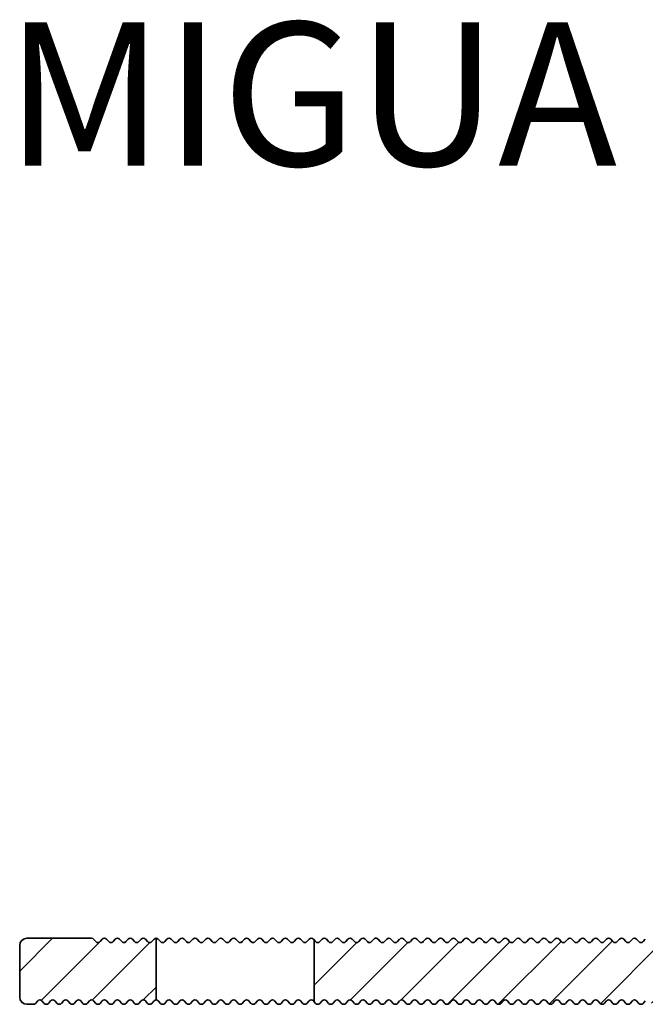
# Model space of a CAD drawing. Units: millimetres. Extents: x -117 to 592, y -66 to 940.
# Drawn here: x 418 to 462, y 400 to 469 of the extents above; entities that cross this region are included whole.
import ezdxf

# ---------------------------------------------------------------- set-up
doc = ezdxf.new("R2010")
doc.units = ezdxf.units.MM
for name, color, linetype, lineweight in [('AM_0', 7, 'Continuous', 50), ('AM_8', 1, 'Continuous', 25), ('GEO', 4, 'Continuous', 35)]:
    doc.layers.add(name, color=color, linetype=linetype, lineweight=lineweight)
doc.styles.add('ISO 8', font='iso8.shx', dxfattribs={"oblique": 15})
doc.styles.add('MIGUA', font='iso8.shx')

# ---------------------------------------------------------------- blocks, each defined once
blk = doc.blocks.new('Profilbezeichnung')
at = {"layer": 'AM_0', "style": 'MIGUA'}
blk.add_text('MIGUA', height=10, dxfattribs=at).set_placement((0, 4.5))
at = {"layer": 'AM_0', "style": 'ISO 8', "oblique": 15}
blk.add_attdef('PROFFILBEZEICHNUNG', (45, 5.5), '', height=8, dxfattribs=at)
blk = doc.blocks.new('FSX 75-50 - Trägerprofil')
at = {"layer": 'AM_8'}
h = blk.add_hatch(dxfattribs=at)
h.set_pattern_fill('_U', color=256, scale=2.5, angle=45, style=0, pattern_type=0)
h.set_pattern_definition([(45, (26, -541.5), (-1.767767, 1.767767), [])])
edge = h.paths.add_edge_path()
edge.add_line((-7.165, -12.821), (-12, -12.821))
edge.add_arc((-12, -13.321), 0.5, 90, 180)
edge.add_line((-12.5, -13.321), (-12.5, -16.071))
edge.add_arc((-12, -16.071), 0.5, 180, 270)
edge.add_line((-12, -16.571), (-2.5, -16.571))
edge.add_arc((-2.5, -17.071), 0.5, 0, 90, ccw=False)
edge.add_line((-2, -17.071), (-2, -36.4))
edge.add_arc((-2.5, -36.4), 0.5, -90, 0, ccw=False)
edge.add_line((-2.5, -36.9), (-12.5, -36.9))
edge.add_arc((-12.5, -37.1), 0.2, 90, 137.66616)
edge.add_line((-12.648, -36.965), (-12.802, -37.135))
edge.add_arc((-12.95, -37), 0.2, 270, 317.66616, ccw=False)
edge.add_line((-12.95, -37.2), (-27.95, -37.2))
edge.add_arc((-27.95, -37), 0.2, 222.33384, 270, ccw=False)
edge.add_line((-28.098, -37.135), (-28.252, -36.965))
edge.add_arc((-28.4, -37.1), 0.2, 42.33384, 137.66616)
edge.add_line((-28.548, -36.965), (-28.702, -37.135))
edge.add_arc((-28.85, -37), 0.2, 222.33384, 317.66616, ccw=False)
edge.add_line((-28.998, -37.135), (-29.152, -36.965))
edge.add_arc((-29.3, -37.1), 0.2, 42.33384, 137.66616)
edge.add_line((-29.448, -36.965), (-29.602, -37.135))
edge.add_arc((-29.75, -37), 0.2, 222.33384, 317.66616, ccw=False)
edge.add_line((-29.898, -37.135), (-30.052, -36.965))
edge.add_arc((-30.2, -37.1), 0.2, 42.33384, 137.66616)
edge.add_line((-30.348, -36.965), (-30.502, -37.135))
edge.add_arc((-30.65, -37), 0.2, 222.33384, 317.66616, ccw=False)
edge.add_line((-30.798, -37.135), (-30.952, -36.965))
edge.add_arc((-31.1, -37.1), 0.2, 42.33384, 137.66616)
edge.add_line((-31.248, -36.965), (-31.402, -37.135))
edge.add_arc((-31.55, -37), 0.2, 222.33384, 317.66616, ccw=False)
edge.add_line((-31.698, -37.135), (-31.852, -36.965))
edge.add_arc((-32, -37.1), 0.2, 42.33384, 137.66616)
edge.add_line((-32.148, -36.965), (-32.302, -37.135))
edge.add_arc((-32.45, -37), 0.2, 222.33384, 317.66616, ccw=False)
edge.add_line((-32.598, -37.135), (-32.752, -36.965))
edge.add_arc((-32.9, -37.1), 0.2, 42.33384, 137.66616)
edge.add_line((-33.048, -36.965), (-33.202, -37.135))
edge.add_arc((-33.35, -37), 0.2, 222.33384, 317.66616, ccw=False)
edge.add_line((-33.498, -37.135), (-33.652, -36.965))
edge.add_arc((-33.8, -37.1), 0.2, 42.33384, 137.66616)
edge.add_line((-33.948, -36.965), (-34.102, -37.135))
edge.add_arc((-34.25, -37), 0.2, 222.33384, 317.66616, ccw=False)
edge.add_line((-34.398, -37.135), (-34.552, -36.965))
edge.add_arc((-34.7, -37.1), 0.2, 42.33384, 137.66616)
edge.add_line((-34.848, -36.965), (-35.002, -37.135))
edge.add_arc((-35.15, -37), 0.2, 222.33384, 317.66616, ccw=False)
edge.add_line((-35.298, -37.135), (-35.452, -36.965))
edge.add_arc((-35.6, -37.1), 0.2, 42.33384, 137.66616)
edge.add_line((-35.748, -36.965), (-35.902, -37.135))
edge.add_arc((-36.05, -37), 0.2, 222.33384, 317.66616, ccw=False)
edge.add_line((-36.198, -37.135), (-36.352, -36.965))
edge.add_arc((-36.5, -37.1), 0.2, 42.33384, 137.66616)
edge.add_line((-36.648, -36.965), (-36.802, -37.135))
edge.add_arc((-36.95, -37), 0.2, 222.33384, 317.66616, ccw=False)
edge.add_line((-37.098, -37.135), (-37.252, -36.965))
edge.add_arc((-37.4, -37.1), 0.2, 42.33384, 137.66616)
edge.add_line((-37.548, -36.965), (-37.702, -37.135))
edge.add_arc((-37.85, -37), 0.2, 222.33384, 317.66616, ccw=False)
edge.add_line((-37.998, -37.135), (-38.152, -36.965))
edge.add_arc((-38.3, -37.1), 0.2, 42.33384, 137.66616)
edge.add_line((-38.448, -36.965), (-38.602, -37.135))
edge.add_arc((-38.75, -37), 0.2, 222.33384, 317.66616, ccw=False)
edge.add_line((-38.898, -37.135), (-39.052, -36.965))
edge.add_arc((-39.2, -37.1), 0.2, 42.33384, 137.66616)
edge.add_line((-39.348, -36.965), (-39.502, -37.135))
edge.add_arc((-39.65, -37), 0.2, 222.33384, 317.66616, ccw=False)
edge.add_line((-39.798, -37.135), (-39.952, -36.965))
edge.add_arc((-40.1, -37.1), 0.2, 42.33384, 137.66616)
edge.add_line((-40.248, -36.965), (-40.402, -37.135))
edge.add_arc((-40.55, -37), 0.2, 222.33384, 317.66616, ccw=False)
edge.add_line((-40.698, -37.135), (-40.852, -36.965))
edge.add_arc((-41, -37.1), 0.2, 42.33384, 137.66616)
edge.add_line((-41.148, -36.965), (-41.302, -37.135))
edge.add_arc((-41.45, -37), 0.2, 222.33384, 317.66616, ccw=False)
edge.add_line((-41.598, -37.135), (-41.752, -36.965))
edge.add_arc((-41.9, -37.1), 0.2, 42.33384, 137.66616)
edge.add_line((-42.048, -36.965), (-42.202, -37.135))
edge.add_arc((-42.35, -37), 0.2, 222.33384, 317.66616, ccw=False)
edge.add_line((-42.498, -37.135), (-42.652, -36.965))
edge.add_arc((-42.8, -37.1), 0.2, 42.33384, 137.66616)
edge.add_line((-42.948, -36.965), (-43.102, -37.135))
edge.add_arc((-43.25, -37), 0.2, 222.33384, 317.66616, ccw=False)
edge.add_line((-43.398, -37.135), (-43.552, -36.965))
edge.add_arc((-43.7, -37.1), 0.2, 42.33384, 137.66616)
edge.add_line((-43.848, -36.965), (-44.002, -37.135))
edge.add_arc((-44.15, -37), 0.2, 222.33384, 317.66616, ccw=False)
edge.add_line((-44.298, -37.135), (-44.452, -36.965))
edge.add_arc((-44.6, -37.1), 0.2, 42.33384, 137.66616)
edge.add_line((-44.748, -36.965), (-44.902, -37.135))
edge.add_arc((-45.05, -37), 0.2, 222.33384, 317.66616, ccw=False)
edge.add_line((-45.198, -37.135), (-45.352, -36.965))
edge.add_arc((-45.5, -37.1), 0.2, 42.33384, 137.66616)
edge.add_line((-45.648, -36.965), (-45.802, -37.135))
edge.add_arc((-45.95, -37), 0.2, 222.33384, 317.66616, ccw=False)
edge.add_line((-46.098, -37.135), (-46.252, -36.965))
edge.add_arc((-46.4, -37.1), 0.2, 42.33384, 137.66616)
edge.add_line((-46.548, -36.965), (-46.702, -37.135))
edge.add_arc((-46.85, -37), 0.2, 222.33384, 317.66616, ccw=False)
edge.add_line((-46.998, -37.135), (-47.152, -36.965))
edge.add_arc((-47.3, -37.1), 0.2, 42.33384, 137.66616)
edge.add_line((-47.448, -36.965), (-47.602, -37.135))
edge.add_arc((-47.75, -37), 0.2, 222.33384, 317.66616, ccw=False)
edge.add_line((-47.898, -37.135), (-48.052, -36.965))
edge.add_arc((-48.2, -37.1), 0.2, 42.33384, 137.66616)
edge.add_line((-48.348, -36.965), (-48.502, -37.135))
edge.add_arc((-48.65, -37), 0.2, 222.33384, 317.66616, ccw=False)
edge.add_line((-48.798, -37.135), (-48.952, -36.965))
edge.add_arc((-49.1, -37.1), 0.2, 42.33384, 137.66616)
edge.add_line((-49.248, -36.965), (-49.402, -37.135))
edge.add_arc((-49.55, -37), 0.2, 222.33384, 317.66616, ccw=False)
edge.add_line((-49.698, -37.135), (-49.852, -36.965))
edge.add_arc((-50, -37.1), 0.2, 42.33384, 137.66616)
edge.add_line((-50.148, -36.965), (-50.302, -37.135))
edge.add_arc((-50.45, -37), 0.2, 222.33384, 317.66616, ccw=False)
edge.add_line((-50.598, -37.135), (-50.752, -36.965))
edge.add_arc((-50.9, -37.1), 0.2, 42.33384, 137.66616)
edge.add_line((-51.048, -36.965), (-51.202, -37.135))
edge.add_arc((-51.35, -37), 0.2, 222.33384, 317.66616, ccw=False)
edge.add_line((-51.498, -37.135), (-51.652, -36.965))
edge.add_arc((-51.8, -37.1), 0.2, 42.33384, 137.66616)
edge.add_line((-51.948, -36.965), (-52.102, -37.135))
edge.add_arc((-52.25, -37), 0.2, 222.33384, 317.66616, ccw=False)
edge.add_line((-52.398, -37.135), (-52.5, -37.023))
edge.add_line((-52.5, -37.023), (-52.5, -41.323))
edge.add_line((-52.5, -41.323), (-52.398, -41.435))
edge.add_arc((-52.25, -41.3), 0.2, 222.33384, 317.66616)
edge.add_line((-52.102, -41.435), (-51.948, -41.265))
edge.add_arc((-51.8, -41.4), 0.2, 42.33384, 137.66616, ccw=False)
edge.add_line((-51.652, -41.265), (-51.498, -41.435))
edge.add_arc((-51.35, -41.3), 0.2, 222.33384, 317.66616)
edge.add_line((-51.202, -41.435), (-51.048, -41.265))
edge.add_arc((-50.9, -41.4), 0.2, 42.33384, 137.66616, ccw=False)
edge.add_line((-50.752, -41.265), (-50.598, -41.435))
edge.add_arc((-50.45, -41.3), 0.2, 222.33384, 317.66616)
edge.add_line((-50.302, -41.435), (-50.148, -41.265))
edge.add_arc((-50, -41.4), 0.2, 42.33384, 137.66616, ccw=False)
edge.add_line((-49.852, -41.265), (-49.698, -41.435))
edge.add_arc((-49.55, -41.3), 0.2, 222.33384, 317.66616)
edge.add_line((-49.402, -41.435), (-49.248, -41.265))
edge.add_arc((-49.1, -41.4), 0.2, 42.33384, 137.66616, ccw=False)
edge.add_line((-48.952, -41.265), (-48.798, -41.435))
edge.add_arc((-48.65, -41.3), 0.2, 222.33384, 317.66616)
edge.add_line((-48.502, -41.435), (-48.348, -41.265))
edge.add_arc((-48.2, -41.4), 0.2, 42.33384, 137.66616, ccw=False)
edge.add_line((-48.052, -41.265), (-47.898, -41.435))
edge.add_arc((-47.75, -41.3), 0.2, 222.33384, 317.66616)
edge.add_line((-47.602, -41.435), (-47.448, -41.265))
edge.add_arc((-47.3, -41.4), 0.2, 42.33384, 137.66616, ccw=False)
edge.add_line((-47.152, -41.265), (-46.998, -41.435))
edge.add_arc((-46.85, -41.3), 0.2, 222.33384, 317.66616)
edge.add_line((-46.702, -41.435), (-46.548, -41.265))
edge.add_arc((-46.4, -41.4), 0.2, 42.33384, 137.66616, ccw=False)
edge.add_line((-46.252, -41.265), (-46.098, -41.435))
edge.add_arc((-45.95, -41.3), 0.2, 222.33384, 317.66616)
edge.add_line((-45.802, -41.435), (-45.648, -41.265))
edge.add_arc((-45.5, -41.4), 0.2, 42.33384, 137.66616, ccw=False)
edge.add_line((-45.352, -41.265), (-45.198, -41.435))
edge.add_arc((-45.05, -41.3), 0.2, 222.33384, 317.66616)
edge.add_line((-44.902, -41.435), (-44.748, -41.265))
edge.add_arc((-44.6, -41.4), 0.2, 42.33384, 137.66616, ccw=False)
edge.add_line((-44.452, -41.265), (-44.298, -41.435))
edge.add_arc((-44.15, -41.3), 0.2, 222.33384, 317.66616)
edge.add_line((-44.002, -41.435), (-43.848, -41.265))
edge.add_arc((-43.7, -41.4), 0.2, 42.33384, 137.66616, ccw=False)
edge.add_line((-43.552, -41.265), (-43.398, -41.435))
edge.add_arc((-43.25, -41.3), 0.2, 222.33384, 317.66616)
edge.add_line((-43.102, -41.435), (-42.948, -41.265))
edge.add_arc((-42.8, -41.4), 0.2, 42.33384, 137.66616, ccw=False)
edge.add_line((-42.652, -41.265), (-42.498, -41.435))
edge.add_arc((-42.35, -41.3), 0.2, 222.33384, 317.66616)
edge.add_line((-42.202, -41.435), (-42.048, -41.265))
edge.add_arc((-41.9, -41.4), 0.2, 42.33384, 137.66616, ccw=False)
edge.add_line((-41.752, -41.265), (-41.598, -41.435))
edge.add_arc((-41.45, -41.3), 0.2, 222.33384, 317.66616)
edge.add_line((-41.302, -41.435), (-41.148, -41.265))
edge.add_arc((-41, -41.4), 0.2, 42.33384, 137.66616, ccw=False)
edge.add_line((-40.852, -41.265), (-40.698, -41.435))
edge.add_arc((-40.55, -41.3), 0.2, 222.33384, 317.66616)
edge.add_line((-40.402, -41.435), (-40.248, -41.265))
edge.add_arc((-40.1, -41.4), 0.2, 42.33384, 137.66616, ccw=False)
edge.add_line((-39.952, -41.265), (-39.798, -41.435))
edge.add_arc((-39.65, -41.3), 0.2, 222.33384, 317.66616)
edge.add_line((-39.502, -41.435), (-39.348, -41.265))
edge.add_arc((-39.2, -41.4), 0.2, 42.33384, 137.66616, ccw=False)
edge.add_line((-39.052, -41.265), (-38.898, -41.435))
edge.add_arc((-38.75, -41.3), 0.2, 222.33384, 317.66616)
edge.add_line((-38.602, -41.435), (-38.448, -41.265))
edge.add_arc((-38.3, -41.4), 0.2, 42.33384, 137.66616, ccw=False)
edge.add_line((-38.152, -41.265), (-37.998, -41.435))
edge.add_arc((-37.85, -41.3), 0.2, 222.33384, 317.66616)
edge.add_line((-37.702, -41.435), (-37.548, -41.265))
edge.add_arc((-37.4, -41.4), 0.2, 42.33384, 137.66616, ccw=False)
edge.add_line((-37.252, -41.265), (-37.098, -41.435))
edge.add_arc((-36.95, -41.3), 0.2, 222.33384, 317.66616)
edge.add_line((-36.802, -41.435), (-36.648, -41.265))
edge.add_arc((-36.5, -41.4), 0.2, 42.33384, 137.66616, ccw=False)
edge.add_line((-36.352, -41.265), (-36.198, -41.435))
edge.add_arc((-36.05, -41.3), 0.2, 222.33384, 317.66616)
edge.add_line((-35.902, -41.435), (-35.748, -41.265))
edge.add_arc((-35.6, -41.4), 0.2, 42.33384, 137.66616, ccw=False)
edge.add_line((-35.452, -41.265), (-35.298, -41.435))
edge.add_arc((-35.15, -41.3), 0.2, 222.33384, 317.66616)
edge.add_line((-35.002, -41.435), (-34.848, -41.265))
edge.add_arc((-34.7, -41.4), 0.2, 42.33384, 137.66616, ccw=False)
edge.add_line((-34.552, -41.265), (-34.398, -41.435))
edge.add_arc((-34.25, -41.3), 0.2, 222.33384, 317.66616)
edge.add_line((-34.102, -41.435), (-33.948, -41.265))
edge.add_arc((-33.8, -41.4), 0.2, 42.33384, 137.66616, ccw=False)
edge.add_line((-33.652, -41.265), (-33.498, -41.435))
edge.add_arc((-33.35, -41.3), 0.2, 222.33384, 317.66616)
edge.add_line((-33.202, -41.435), (-33.048, -41.265))
edge.add_arc((-32.9, -41.4), 0.2, 42.33384, 137.66616, ccw=False)
edge.add_line((-32.752, -41.265), (-32.598, -41.435))
edge.add_arc((-32.45, -41.3), 0.2, 222.33384, 317.66616)
edge.add_line((-32.302, -41.435), (-32.148, -41.265))
edge.add_arc((-32, -41.4), 0.2, 42.33384, 137.66616, ccw=False)
edge.add_line((-31.852, -41.265), (-31.698, -41.435))
edge.add_arc((-31.55, -41.3), 0.2, 222.33384, 317.66616)
edge.add_line((-31.402, -41.435), (-31.248, -41.265))
edge.add_arc((-31.1, -41.4), 0.2, 42.33384, 137.66616, ccw=False)
edge.add_line((-30.952, -41.265), (-30.798, -41.435))
edge.add_arc((-30.65, -41.3), 0.2, 222.33384, 317.66616)
edge.add_line((-30.502, -41.435), (-30.348, -41.265))
edge.add_arc((-30.2, -41.4), 0.2, 42.33384, 137.66616, ccw=False)
edge.add_line((-30.052, -41.265), (-29.898, -41.435))
edge.add_arc((-29.75, -41.3), 0.2, 222.33384, 317.66616)
edge.add_line((-29.602, -41.435), (-29.448, -41.265))
edge.add_arc((-29.3, -41.4), 0.2, 42.33384, 137.66616, ccw=False)
edge.add_line((-29.152, -41.265), (-28.998, -41.435))
edge.add_arc((-28.85, -41.3), 0.2, 222.33384, 317.66616)
edge.add_line((-28.702, -41.435), (-28.548, -41.265))
edge.add_arc((-28.4, -41.4), 0.2, 42.33384, 137.66616, ccw=False)
edge.add_line((-28.252, -41.265), (-28.098, -41.435))
edge.add_arc((-27.95, -41.3), 0.2, 222.33384, 317.66616)
edge.add_line((-27.802, -41.435), (-27.648, -41.265))
edge.add_arc((-27.5, -41.4), 0.2, 42.33384, 137.66616, ccw=False)
edge.add_line((-27.352, -41.265), (-27.198, -41.435))
edge.add_arc((-27.05, -41.3), 0.2, 222.33384, 317.66616)
edge.add_line((-26.902, -41.435), (-26.748, -41.265))
edge.add_arc((-26.6, -41.4), 0.2, 42.33384, 137.66616, ccw=False)
edge.add_line((-26.452, -41.265), (-26.298, -41.435))
edge.add_arc((-26.15, -41.3), 0.2, 222.33384, 317.66616)
edge.add_line((-26.002, -41.435), (-25.848, -41.265))
edge.add_arc((-25.7, -41.4), 0.2, 42.33384, 137.66616, ccw=False)
edge.add_line((-25.552, -41.265), (-25.398, -41.435))
edge.add_arc((-25.25, -41.3), 0.2, 222.33384, 317.66616)
edge.add_line((-25.102, -41.435), (-24.948, -41.265))
edge.add_arc((-24.8, -41.4), 0.2, 42.33384, 137.66616, ccw=False)
edge.add_line((-24.652, -41.265), (-24.498, -41.435))
edge.add_arc((-24.35, -41.3), 0.2, 222.33384, 317.66616)
edge.add_line((-24.202, -41.435), (-24.048, -41.265))
edge.add_arc((-23.9, -41.4), 0.2, 42.33384, 137.66616, ccw=False)
edge.add_line((-23.752, -41.265), (-23.598, -41.435))
edge.add_arc((-23.45, -41.3), 0.2, 222.33384, 317.66616)
edge.add_line((-23.302, -41.435), (-23.148, -41.265))
edge.add_arc((-23, -41.4), 0.2, 42.33384, 137.66616, ccw=False)
edge.add_line((-22.852, -41.265), (-22.698, -41.435))
edge.add_arc((-22.55, -41.3), 0.2, 222.33384, 317.66616)
edge.add_line((-22.402, -41.435), (-22.248, -41.265))
edge.add_arc((-22.1, -41.4), 0.2, 42.33384, 137.66616, ccw=False)
edge.add_line((-21.952, -41.265), (-21.798, -41.435))
edge.add_arc((-21.65, -41.3), 0.2, 222.33384, 317.66616)
edge.add_line((-21.502, -41.435), (-21.348, -41.265))
edge.add_arc((-21.2, -41.4), 0.2, 42.33384, 137.66616, ccw=False)
edge.add_line((-21.052, -41.265), (-20.898, -41.435))
edge.add_arc((-20.75, -41.3), 0.2, 222.33384, 317.66616)
edge.add_line((-20.602, -41.435), (-20.448, -41.265))
edge.add_arc((-20.3, -41.4), 0.2, 42.33384, 137.66616, ccw=False)
edge.add_line((-20.152, -41.265), (-19.998, -41.435))
edge.add_arc((-19.85, -41.3), 0.2, 222.33384, 317.66616)
edge.add_line((-19.702, -41.435), (-19.548, -41.265))
edge.add_arc((-19.4, -41.4), 0.2, 42.33384, 137.66616, ccw=False)
edge.add_line((-19.252, -41.265), (-19.098, -41.435))
edge.add_arc((-18.95, -41.3), 0.2, 222.33384, 317.66616)
edge.add_line((-18.802, -41.435), (-18.648, -41.265))
edge.add_arc((-18.5, -41.4), 0.2, 42.33384, 137.66616, ccw=False)
edge.add_line((-18.352, -41.265), (-18.198, -41.435))
edge.add_arc((-18.05, -41.3), 0.2, 222.33384, 317.66616)
edge.add_line((-17.902, -41.435), (-17.748, -41.265))
edge.add_arc((-17.6, -41.4), 0.2, 42.33384, 137.66616, ccw=False)
edge.add_line((-17.452, -41.265), (-17.298, -41.435))
edge.add_arc((-17.15, -41.3), 0.2, 222.33384, 317.66616)
edge.add_line((-17.002, -41.435), (-16.848, -41.265))
edge.add_arc((-16.7, -41.4), 0.2, 42.33384, 137.66616, ccw=False)
edge.add_line((-16.552, -41.265), (-16.398, -41.435))
edge.add_arc((-16.25, -41.3), 0.2, 222.33384, 317.66616)
edge.add_line((-16.102, -41.435), (-15.948, -41.265))
edge.add_arc((-15.8, -41.4), 0.2, 42.33384, 137.66616, ccw=False)
edge.add_line((-15.652, -41.265), (-15.498, -41.435))
edge.add_arc((-15.35, -41.3), 0.2, 222.33384, 317.66616)
edge.add_line((-15.202, -41.435), (-15.048, -41.265))
edge.add_arc((-14.9, -41.4), 0.2, 42.33384, 137.66616, ccw=False)
edge.add_line((-14.752, -41.265), (-14.598, -41.435))
edge.add_arc((-14.45, -41.3), 0.2, 222.33384, 317.66616)
edge.add_line((-14.302, -41.435), (-14.148, -41.265))
edge.add_arc((-14, -41.4), 0.2, 42.33384, 137.66616, ccw=False)
edge.add_line((-13.852, -41.265), (-13.698, -41.435))
edge.add_arc((-13.55, -41.3), 0.2, 222.33384, 317.66616)
edge.add_line((-13.402, -41.435), (-13.248, -41.265))
edge.add_arc((-13.1, -41.4), 0.2, 42.33384, 137.66616, ccw=False)
edge.add_line((-12.952, -41.265), (-12.798, -41.435))
edge.add_arc((-12.65, -41.3), 0.2, 222.33384, 317.66616)
edge.add_line((-12.502, -41.435), (-12.348, -41.265))
edge.add_arc((-12.2, -41.4), 0.2, 42.33384, 137.66616, ccw=False)
edge.add_line((-12.052, -41.265), (-11.898, -41.435))
edge.add_arc((-11.75, -41.3), 0.2, 222.33384, 317.66616)
edge.add_line((-11.602, -41.435), (-11.448, -41.265))
edge.add_arc((-11.3, -41.4), 0.2, 42.33384, 137.66616, ccw=False)
edge.add_line((-11.152, -41.265), (-10.998, -41.435))
edge.add_arc((-10.85, -41.3), 0.2, 222.33384, 317.66616)
edge.add_line((-10.702, -41.435), (-10.548, -41.265))
edge.add_arc((-10.4, -41.4), 0.2, 42.33384, 137.66616, ccw=False)
edge.add_line((-10.252, -41.265), (-10.098, -41.435))
edge.add_arc((-9.95, -41.3), 0.2, 222.33384, 317.66616)
edge.add_line((-9.802, -41.435), (-9.648, -41.265))
edge.add_arc((-9.5, -41.4), 0.2, 42.33384, 137.66616, ccw=False)
edge.add_line((-9.352, -41.265), (-9.198, -41.435))
edge.add_arc((-9.05, -41.3), 0.2, 222.33384, 317.66616)
edge.add_line((-8.902, -41.435), (-8.748, -41.265))
edge.add_arc((-8.6, -41.4), 0.2, 42.33384, 137.66616, ccw=False)
edge.add_line((-8.452, -41.265), (-8.298, -41.435))
edge.add_arc((-8.15, -41.3), 0.2, 222.33384, 317.66616)
edge.add_line((-8.002, -41.435), (-7.848, -41.265))
edge.add_arc((-7.7, -41.4), 0.2, 42.33384, 137.66616, ccw=False)
edge.add_line((-7.552, -41.265), (-7.398, -41.435))
edge.add_arc((-7.25, -41.3), 0.2, 222.33384, 317.66616)
edge.add_line((-7.102, -41.435), (-6.948, -41.265))
edge.add_arc((-6.8, -41.4), 0.2, 42.33384, 137.66616, ccw=False)
edge.add_line((-6.652, -41.265), (-6.498, -41.435))
edge.add_arc((-6.35, -41.3), 0.2, 222.33384, 317.66616)
edge.add_line((-6.202, -41.435), (-6.048, -41.265))
edge.add_arc((-5.9, -41.4), 0.2, 42.33384, 137.66616, ccw=False)
edge.add_line((-5.752, -41.265), (-5.598, -41.435))
edge.add_arc((-5.45, -41.3), 0.2, 222.33384, 317.66616)
edge.add_line((-5.302, -41.435), (-5.148, -41.265))
edge.add_arc((-5, -41.4), 0.2, 42.33384, 137.66616, ccw=False)
edge.add_line((-4.852, -41.265), (-4.698, -41.435))
edge.add_arc((-4.55, -41.3), 0.2, 222.33384, 317.66616)
edge.add_line((-4.402, -41.435), (-4.248, -41.265))
edge.add_arc((-4.1, -41.4), 0.2, 42.33384, 137.66616, ccw=False)
edge.add_line((-3.952, -41.265), (-3.798, -41.435))
edge.add_arc((-3.65, -41.3), 0.2, 222.33384, 317.66616)
edge.add_line((-3.502, -41.435), (-3.348, -41.265))
edge.add_arc((-3.2, -41.4), 0.2, 42.33384, 137.66616, ccw=False)
edge.add_line((-3.052, -41.265), (-2.898, -41.435))
edge.add_arc((-2.75, -41.3), 0.2, 222.33384, 317.66616)
edge.add_line((-2.602, -41.435), (-2.448, -41.265))
edge.add_arc((-2.3, -41.4), 0.2, 42.33384, 137.66616, ccw=False)
edge.add_line((-2.152, -41.265), (-1.998, -41.435))
edge.add_arc((-1.85, -41.3), 0.2, 222.33384, 317.66616)
edge.add_line((-1.702, -41.435), (-1.548, -41.265))
edge.add_arc((-1.4, -41.4), 0.2, 42.33384, 137.66616, ccw=False)
edge.add_line((-1.252, -41.265), (-1.098, -41.435))
edge.add_arc((-0.95, -41.3), 0.2, 222.33384, 317.66616)
edge.add_line((-0.802, -41.435), (-0.648, -41.265))
edge.add_arc((-0.5, -41.4), 0.2, 42.33384, 137.66616, ccw=False)
edge.add_line((-0.352, -41.265), (-0.198, -41.435))
edge.add_arc((-0.05, -41.3), 0.2, 222.33384, 317.66616)
edge.add_line((0.098, -41.435), (0.252, -41.265))
edge.add_arc((0.4, -41.4), 0.2, 42.33384, 137.66616, ccw=False)
edge.add_line((0.548, -41.265), (0.702, -41.435))
edge.add_arc((0.85, -41.3), 0.2, 222.33384, 270)
edge.add_line((0.85, -41.5), (1.5, -41.5))
edge.add_arc((1.5, -41), 0.5, 270, 360)
edge.add_line((2, -41), (2, -0.5))
edge.add_arc((2.5, -0.5), 0.5, 90, 180, ccw=False)
edge.add_line((2.5, 0), (3.464, 0))
edge.add_arc((3.464, 0.5), 0.5, 270, 368.21321)
edge.add_arc((0, 0), 4, 8.21321, 198.62063)
edge.add_arc((-4.264, -1.437), 0.5, -65, 18.62063, ccw=False)
edge.add_line((-4.053, -1.89), (-7.236, -3.374))
edge.add_arc((-7.448, -2.921), 0.5, 201.41668, 295, ccw=False)
edge.add_arc((0, 0), 8.5, 162.80341, 201.41668, ccw=False)
edge.add_arc((-8.407, 2.602), 0.3, 342.80341, 470.63233)
edge.add_arc((-8.935, 4.006), 1.2, 152.92695, 290.63233, ccw=False)
edge.add_line((-10.004, 4.552), (-9.982, 4.594))
edge.add_arc((-8.882, 4.055), 1.225, 152.90471, 153.87467, ccw=False)
edge.add_line((-9.973, 4.613), (-9.776, 4.997))
edge.add_line((-9.776, 4.997), (-9.549, 5.442))
edge.add_arc((-8.48, 4.896), 1.2, 15.22157, 152.92695, ccw=False)
edge.add_arc((-7.033, 5.29), 0.3, 195.22157, 323.05047)
edge.add_arc((0, 0), 8.5, 120, 143.05048, ccw=False)
edge.add_arc((-4.5, 7.794), 0.5, 300, 360)
edge.add_line((-4, 7.794), (-4, 8))
edge.add_arc((-4.5, 8), 0.5, 0, 90)
edge.add_line((-4.5, 8.5), (-12, 8.5))
edge.add_arc((-12, 8), 0.5, 90, 180)
edge.add_line((-12.5, 8), (-12.5, -7.821))
edge.add_arc((-12, -7.821), 0.5, 180, 270)
edge.add_line((-12, -8.321), (-7.165, -8.321))
edge.add_arc((-7.165, -7.821), 0.5, 270, 308.21321)
edge.add_arc((-5, -10.571), 3, -128.21321, 128.21321, ccw=False)
edge.add_arc((-7.165, -13.321), 0.5, 51.78679, 90)
h = blk.add_hatch(dxfattribs=at)
h.set_pattern_fill('_U', color=256, scale=2.5, angle=45, style=0, pattern_type=0)
h.set_pattern_definition([(45, (26, -219.5), (-1.767767, 1.767767), [])])
edge = h.paths.add_edge_path()
edge.add_arc((-65.3, -37.1), 0.2, 402.33384, 497.66616, ccw=False)
edge.add_line((-65.152, -36.965), (-64.998, -37.135))
edge.add_arc((-64.85, -37), 0.2, 222.33384, 317.66616)
edge.add_line((-64.702, -37.135), (-64.548, -36.965))
edge.add_arc((-64.4, -37.1), 0.2, 402.33384, 497.66616, ccw=False)
edge.add_line((-64.252, -36.965), (-64.098, -37.135))
edge.add_arc((-63.95, -37), 0.2, 222.33384, 317.66616)
edge.add_line((-63.802, -37.135), (-63.648, -36.965))
edge.add_arc((-63.5, -37.1), 0.2, 450, 497.66616, ccw=False)
edge.add_line((-63.5, -36.9), (-63.5, -41.2))
edge.add_arc((-63.5, -41.4), 0.2, 450, 497.66616)
edge.add_line((-63.648, -41.265), (-63.802, -41.435))
edge.add_arc((-63.95, -41.3), 0.2, 222.33384, 317.66616, ccw=False)
edge.add_line((-64.098, -41.435), (-64.252, -41.265))
edge.add_arc((-64.4, -41.4), 0.2, 402.33384, 497.66616)
edge.add_line((-64.548, -41.265), (-64.702, -41.435))
edge.add_arc((-64.85, -41.3), 0.2, 222.33384, 317.66616, ccw=False)
edge.add_line((-64.998, -41.435), (-65.152, -41.265))
edge.add_arc((-65.3, -41.4), 0.2, 402.33384, 497.66616)
edge.add_line((-65.448, -41.265), (-65.602, -41.435))
edge.add_arc((-65.75, -41.3), 0.2, 222.33384, 317.66616, ccw=False)
edge.add_line((-65.898, -41.435), (-66.052, -41.265))
edge.add_arc((-66.2, -41.4), 0.2, 402.33384, 497.66616)
edge.add_line((-66.348, -41.265), (-66.502, -41.435))
edge.add_arc((-66.65, -41.3), 0.2, 222.33384, 317.66616, ccw=False)
edge.add_line((-66.798, -41.435), (-66.952, -41.265))
edge.add_arc((-67.1, -41.4), 0.2, 402.33384, 497.66616)
edge.add_line((-67.248, -41.265), (-67.402, -41.435))
edge.add_arc((-67.55, -41.3), 0.2, 222.33384, 317.66616, ccw=False)
edge.add_line((-67.698, -41.435), (-67.852, -41.265))
edge.add_arc((-68, -41.4), 0.2, 402.33384, 497.66616)
edge.add_line((-68.148, -41.265), (-68.302, -41.435))
edge.add_arc((-68.45, -41.3), 0.2, 222.33384, 317.66616, ccw=False)
edge.add_line((-68.598, -41.435), (-68.752, -41.265))
edge.add_arc((-68.9, -41.4), 0.2, 402.33384, 497.66616)
edge.add_line((-69.048, -41.265), (-69.202, -41.435))
edge.add_arc((-69.35, -41.3), 0.2, 222.33384, 317.66616, ccw=False)
edge.add_line((-69.498, -41.435), (-69.652, -41.265))
edge.add_arc((-69.8, -41.4), 0.2, 402.33384, 497.66616)
edge.add_line((-69.948, -41.265), (-70.102, -41.435))
edge.add_arc((-70.25, -41.3), 0.2, 222.33384, 317.66616, ccw=False)
edge.add_line((-70.398, -41.435), (-70.552, -41.265))
edge.add_arc((-70.7, -41.4), 0.2, 402.33384, 497.66616)
edge.add_line((-70.848, -41.265), (-71.002, -41.435))
edge.add_arc((-71.15, -41.3), 0.2, 222.33384, 317.66616, ccw=False)
edge.add_line((-71.298, -41.435), (-71.452, -41.265))
edge.add_arc((-71.6, -41.4), 0.2, 402.33384, 497.66616)
edge.add_line((-71.748, -41.265), (-71.902, -41.435))
edge.add_arc((-72.05, -41.3), 0.2, 270, 317.66616, ccw=False)
edge.add_line((-72.05, -41.5), (-72.5, -41.5))
edge.add_arc((-72.5, -41), 0.5, 180, 270, ccw=False)
edge.add_line((-73, -41), (-73, -37.4))
edge.add_arc((-72.5, -37.4), 0.5, 450, 540, ccw=False)
edge.add_line((-72.5, -36.9), (-68, -36.9))
edge.add_arc((-68, -37.1), 0.2, 402.33384, 450, ccw=False)
edge.add_line((-67.852, -36.965), (-67.698, -37.135))
edge.add_arc((-67.55, -37), 0.2, 222.33384, 317.66616)
edge.add_line((-67.402, -37.135), (-67.248, -36.965))
edge.add_arc((-67.1, -37.1), 0.2, 402.33384, 497.66616, ccw=False)
edge.add_line((-66.952, -36.965), (-66.798, -37.135))
edge.add_arc((-66.65, -37), 0.2, 222.33384, 317.66616)
edge.add_line((-66.502, -37.135), (-66.348, -36.965))
edge.add_arc((-66.2, -37.1), 0.2, 402.33384, 497.66616, ccw=False)
edge.add_line((-66.052, -36.965), (-65.898, -37.135))
edge.add_arc((-65.75, -37), 0.2, 222.33384, 317.66616)
edge.add_line((-65.602, -37.135), (-65.448, -36.965))
at = {"layer": 'GEO'}
for p, q in [((-72.5, -36.9), (-68, -36.9)), ((-67.852, -36.965), (-67.698, -37.135)), ((-67.402, -37.135), (-67.248, -36.965)), ((-66.952, -36.965), (-66.798, -37.135)), ((-66.502, -37.135), (-66.348, -36.965)), ((-66.052, -36.965), (-65.898, -37.135)), ((-65.602, -37.135), (-65.448, -36.965)), ((-65.152, -36.965), (-64.998, -37.135)), ((-64.702, -37.135), (-64.548, -36.965)), ((-64.252, -36.965), (-64.098, -37.135)), ((-63.802, -37.135), (-63.648, -36.965)), ((-63.5, -41.2), (-63.5, -36.9)), ((-63.352, -36.965), (-63.198, -37.135)), ((-62.902, -37.135), (-62.748, -36.965)), ((-62.452, -36.965), (-62.298, -37.135)), ((-62.002, -37.135), (-61.848, -36.965)), ((-61.552, -36.965), (-61.398, -37.135)), ((-61.102, -37.135), (-60.948, -36.965)), ((-60.652, -36.965), (-60.498, -37.135)), ((-60.202, -37.135), (-60.048, -36.965)), ((-59.752, -36.965), (-59.598, -37.135)), ((-59.302, -37.135), (-59.148, -36.965)), ((-58.852, -36.965), (-58.698, -37.135)), ((-58.402, -37.135), (-58.248, -36.965)), ((-57.952, -36.965), (-57.798, -37.135)), ((-57.502, -37.135), (-57.348, -36.965)), ((-57.052, -36.965), (-56.898, -37.135)), ((-56.602, -37.135), (-56.448, -36.965)), ((-56.152, -36.965), (-55.998, -37.135)), ((-55.702, -37.135), (-55.548, -36.965)), ((-55.252, -36.965), (-55.098, -37.135)), ((-54.802, -37.135), (-54.648, -36.965)), ((-54.352, -36.965), (-54.198, -37.135)), ((-53.902, -37.135), (-53.748, -36.965)), ((-53.452, -36.965), (-53.298, -37.135)), ((-53.002, -37.135), (-52.848, -36.965)), ((-52.552, -36.965), (-52.398, -37.135)), ((-52.5, -41.323), (-52.5, -37.023)), ((-52.102, -37.135), (-51.948, -36.965)), ((-51.652, -36.965), (-51.498, -37.135)), ((-51.202, -37.135), (-51.048, -36.965)), ((-50.752, -36.965), (-50.598, -37.135)), ((-50.302, -37.135), (-50.148, -36.965)), ((-49.852, -36.965), (-49.698, -37.135)), ((-49.402, -37.135), (-49.248, -36.965)), ((-48.952, -36.965), (-48.798, -37.135)), ((-48.502, -37.135), (-48.348, -36.965)), ((-47.898, -37.135), (-48.052, -36.965)), ((-47.448, -36.965), (-47.602, -37.135)), ((-46.998, -37.135), (-47.152, -36.965)), ((-46.548, -36.965), (-46.702, -37.135)), ((-46.098, -37.135), (-46.252, -36.965)), ((-45.648, -36.965), (-45.802, -37.135)), ((-45.198, -37.135), (-45.352, -36.965)), ((-44.748, -36.965), (-44.902, -37.135)), ((-44.298, -37.135), (-44.452, -36.965)), ((-43.848, -36.965), (-44.002, -37.135)), ((-43.398, -37.135), (-43.552, -36.965)), ((-42.948, -36.965), (-43.102, -37.135)), ((-42.498, -37.135), (-42.652, -36.965)), ((-42.048, -36.965), (-42.202, -37.135)), ((-41.598, -37.135), (-41.752, -36.965)), ((-41.302, -37.135), (-41.148, -36.965)), ((-40.852, -36.965), (-40.698, -37.135)), ((-40.402, -37.135), (-40.248, -36.965)), ((-39.952, -36.965), (-39.798, -37.135)), ((-39.502, -37.135), (-39.348, -36.965)), ((-39.052, -36.965), (-38.898, -37.135)), ((-38.602, -37.135), (-38.448, -36.965)), ((-38.152, -36.965), (-37.998, -37.135)), ((-37.702, -37.135), (-37.548, -36.965)), ((-37.252, -36.965), (-37.098, -37.135)), ((-36.802, -37.135), (-36.648, -36.965)), ((-36.352, -36.965), (-36.198, -37.135)), ((-35.902, -37.135), (-35.748, -36.965)), ((-35.452, -36.965), (-35.298, -37.135)), ((-35.002, -37.135), (-34.848, -36.965)), ((-34.552, -36.965), (-34.398, -37.135)), ((-34.102, -37.135), (-33.948, -36.965)), ((-33.652, -36.965), (-33.498, -37.135)), ((-33.202, -37.135), (-33.048, -36.965)), ((-32.752, -36.965), (-32.598, -37.135)), ((-32.302, -37.135), (-32.148, -36.965)), ((-31.852, -36.965), (-31.698, -37.135)), ((-31.402, -37.135), (-31.248, -36.965)), ((-30.952, -36.965), (-30.798, -37.135)), ((-30.502, -37.135), (-30.348, -36.965)), ((-30.052, -36.965), (-29.898, -37.135)), ((-29.602, -37.135), (-29.448, -36.965)), ((-73, -41), (-73, -37.4)), ((-72.05, -41.5), (-72.5, -41.5)), ((-71.748, -41.265), (-71.902, -41.435)), ((-71.298, -41.435), (-71.452, -41.265)), ((-70.848, -41.265), (-71.002, -41.435)), ((-70.398, -41.435), (-70.552, -41.265)), ((-69.948, -41.265), (-70.102, -41.435)), ((-69.498, -41.435), (-69.652, -41.265)), ((-69.048, -41.265), (-69.202, -41.435)), ((-68.598, -41.435), (-68.752, -41.265)), ((-68.148, -41.265), (-68.302, -41.435)), ((-67.698, -41.435), (-67.852, -41.265)), ((-67.248, -41.265), (-67.402, -41.435)), ((-66.798, -41.435), (-66.952, -41.265)), ((-66.348, -41.265), (-66.502, -41.435)), ((-65.898, -41.435), (-66.052, -41.265)), ((-65.448, -41.265), (-65.602, -41.435)), ((-64.998, -41.435), (-65.152, -41.265)), ((-64.548, -41.265), (-64.702, -41.435)), ((-64.098, -41.435), (-64.252, -41.265)), ((-63.648, -41.265), (-63.802, -41.435)), ((-63.198, -41.435), (-63.352, -41.265)), ((-62.748, -41.265), (-62.902, -41.435)), ((-62.298, -41.435), (-62.452, -41.265)), ((-61.848, -41.265), (-62.002, -41.435)), ((-61.398, -41.435), (-61.552, -41.265)), ((-60.948, -41.265), (-61.102, -41.435)), ((-60.498, -41.435), (-60.652, -41.265)), ((-60.048, -41.265), (-60.202, -41.435)), ((-59.598, -41.435), (-59.752, -41.265)), ((-59.148, -41.265), (-59.302, -41.435)), ((-58.698, -41.435), (-58.852, -41.265)), ((-58.248, -41.265), (-58.402, -41.435)), ((-57.798, -41.435), (-57.952, -41.265)), ((-57.348, -41.265), (-57.502, -41.435)), ((-56.898, -41.435), (-57.052, -41.265)), ((-56.448, -41.265), (-56.602, -41.435)), ((-55.998, -41.435), (-56.152, -41.265)), ((-55.548, -41.265), (-55.702, -41.435)), ((-55.098, -41.435), (-55.252, -41.265)), ((-54.648, -41.265), (-54.802, -41.435)), ((-54.198, -41.435), (-54.352, -41.265)), ((-53.748, -41.265), (-53.902, -41.435)), ((-53.298, -41.435), (-53.452, -41.265)), ((-52.848, -41.265), (-53.002, -41.435)), ((-52.398, -41.435), (-52.552, -41.265)), ((-51.948, -41.265), (-52.102, -41.435)), ((-51.498, -41.435), (-51.652, -41.265)), ((-51.048, -41.265), (-51.202, -41.435)), ((-50.598, -41.435), (-50.752, -41.265)), ((-50.148, -41.265), (-50.302, -41.435)), ((-49.698, -41.435), (-49.852, -41.265)), ((-49.248, -41.265), (-49.402, -41.435)), ((-48.798, -41.435), (-48.952, -41.265)), ((-48.348, -41.265), (-48.502, -41.435)), ((-47.898, -41.435), (-48.052, -41.265)), ((-47.448, -41.265), (-47.602, -41.435)), ((-46.998, -41.435), (-47.152, -41.265)), ((-46.548, -41.265), (-46.702, -41.435)), ((-46.098, -41.435), (-46.252, -41.265)), ((-45.648, -41.265), (-45.802, -41.435)), ((-45.198, -41.435), (-45.352, -41.265)), ((-44.748, -41.265), (-44.902, -41.435)), ((-44.298, -41.435), (-44.452, -41.265)), ((-43.848, -41.265), (-44.002, -41.435)), ((-43.398, -41.435), (-43.552, -41.265)), ((-42.948, -41.265), (-43.102, -41.435)), ((-42.498, -41.435), (-42.652, -41.265)), ((-42.048, -41.265), (-42.202, -41.435)), ((-41.598, -41.435), (-41.752, -41.265)), ((-41.148, -41.265), (-41.302, -41.435)), ((-40.698, -41.435), (-40.852, -41.265)), ((-40.248, -41.265), (-40.402, -41.435)), ((-39.798, -41.435), (-39.952, -41.265)), ((-39.348, -41.265), (-39.502, -41.435)), ((-38.898, -41.435), (-39.052, -41.265)), ((-38.448, -41.265), (-38.602, -41.435)), ((-37.998, -41.435), (-38.152, -41.265)), ((-37.548, -41.265), (-37.702, -41.435)), ((-37.098, -41.435), (-37.252, -41.265)), ((-36.648, -41.265), (-36.802, -41.435)), ((-36.198, -41.435), (-36.352, -41.265)), ((-35.748, -41.265), (-35.902, -41.435)), ((-35.298, -41.435), (-35.452, -41.265)), ((-34.848, -41.265), (-35.002, -41.435)), ((-34.398, -41.435), (-34.552, -41.265)), ((-33.948, -41.265), (-34.102, -41.435)), ((-33.498, -41.435), (-33.652, -41.265)), ((-33.048, -41.265), (-33.202, -41.435)), ((-32.598, -41.435), (-32.752, -41.265)), ((-32.148, -41.265), (-32.302, -41.435)), ((-31.698, -41.435), (-31.852, -41.265)), ((-31.248, -41.265), (-31.402, -41.435)), ((-30.798, -41.435), (-30.952, -41.265)), ((-30.348, -41.265), (-30.502, -41.435)), ((-29.898, -41.435), (-30.052, -41.265)), ((-29.448, -41.265), (-29.602, -41.435))]:
    blk.add_line(p, q, dxfattribs=at)
for centre, radius, start, end in [((-72.5, -37.4), 0.5, 90, 180), ((-68, -37.1), 0.2, 42.33384, 90), ((-67.1, -37.1), 0.2, 42.33384, 137.66616), ((-66.2, -37.1), 0.2, 42.33384, 137.66616), ((-65.3, -37.1), 0.2, 42.33384, 137.66616), ((-64.4, -37.1), 0.2, 42.33384, 137.66616), ((-63.5, -37.1), 0.2, 42.33384, 137.66616), ((-62.6, -37.1), 0.2, 42.33384, 137.66616), ((-61.7, -37.1), 0.2, 42.33384, 137.66616), ((-60.8, -37.1), 0.2, 42.33384, 137.66616), ((-59.9, -37.1), 0.2, 42.33384, 137.66616), ((-59, -37.1), 0.2, 42.33384, 137.66616), ((-58.1, -37.1), 0.2, 42.33384, 137.66616), ((-57.2, -37.1), 0.2, 42.33384, 137.66616), ((-56.3, -37.1), 0.2, 42.33384, 137.66616), ((-55.4, -37.1), 0.2, 42.33384, 137.66616), ((-54.5, -37.1), 0.2, 42.33384, 137.66616), ((-53.6, -37.1), 0.2, 42.33384, 137.66616), ((-52.7, -37.1), 0.2, 42.33384, 137.66616), ((-51.8, -37.1), 0.2, 42.33384, 137.66616), ((-50.9, -37.1), 0.2, 42.33384, 137.66616), ((-50, -37.1), 0.2, 42.33384, 137.66616), ((-49.1, -37.1), 0.2, 42.33384, 137.66616), ((-48.2, -37.1), 0.2, 64.52007, 137.66616), ((-48.2, -37.1), 0.2, 42.33384, 64.52007), ((-47.3, -37.1), 0.2, 42.33384, 137.66616), ((-46.4, -37.1), 0.2, 42.33384, 137.66616), ((-45.5, -37.1), 0.2, 42.33384, 137.66616), ((-44.6, -37.1), 0.2, 42.33384, 137.66616), ((-43.7, -37.1), 0.2, 42.33384, 137.66616), ((-42.8, -37.1), 0.2, 42.33384, 137.66616), ((-41.9, -37.1), 0.2, 42.33384, 137.66616), ((-41, -37.1), 0.2, 42.33384, 137.66616), ((-40.1, -37.1), 0.2, 42.33384, 137.66616), ((-39.2, -37.1), 0.2, 42.33384, 137.66616), ((-38.3, -37.1), 0.2, 42.33384, 137.66616), ((-37.4, -37.1), 0.2, 42.33384, 137.66616), ((-36.5, -37.1), 0.2, 42.33384, 137.66616), ((-35.6, -37.1), 0.2, 42.33384, 137.66616), ((-34.7, -37.1), 0.2, 42.33384, 137.66616), ((-33.8, -37.1), 0.2, 42.33384, 137.66616), ((-32.9, -37.1), 0.2, 42.33384, 137.66616), ((-32, -37.1), 0.2, 42.33384, 137.66616), ((-31.1, -37.1), 0.2, 42.33384, 137.66616), ((-30.2, -37.1), 0.2, 42.33384, 137.66616), ((-67.55, -37), 0.2, 222.33384, 317.66616), ((-66.65, -37), 0.2, 222.33384, 317.66616), ((-65.75, -37), 0.2, 222.33384, 317.66616), ((-64.85, -37), 0.2, 222.33384, 317.66616), ((-63.95, -37), 0.2, 222.33384, 317.66616), ((-63.05, -37), 0.2, 222.33384, 317.66616), ((-62.15, -37), 0.2, 222.33384, 317.66616), ((-61.25, -37), 0.2, 222.33384, 317.66616), ((-60.35, -37), 0.2, 222.33384, 317.66616), ((-59.45, -37), 0.2, 222.33384, 317.66616), ((-58.55, -37), 0.2, 222.33384, 317.66616), ((-57.65, -37), 0.2, 222.33384, 317.66616), ((-56.75, -37), 0.2, 222.33384, 317.66616), ((-55.85, -37), 0.2, 222.33384, 317.66616), ((-54.95, -37), 0.2, 222.33384, 317.66616), ((-54.05, -37), 0.2, 222.33384, 317.66616), ((-53.15, -37), 0.2, 222.33384, 317.66616), ((-52.25, -37), 0.2, 222.33384, 317.66616), ((-51.35, -37), 0.2, 222.33384, 317.66616), ((-50.45, -37), 0.2, 222.33384, 317.66616), ((-49.55, -37), 0.2, 222.33384, 317.66616), ((-48.65, -37), 0.2, 222.33384, 317.66616), ((-47.75, -37), 0.2, 222.33384, 317.66616), ((-46.85, -37), 0.2, 222.33384, 317.66616), ((-45.95, -37), 0.2, 222.33384, 317.66616), ((-45.05, -37), 0.2, 222.33384, 317.66616), ((-44.15, -37), 0.2, 222.33384, 317.66616), ((-43.25, -37), 0.2, 222.33384, 317.66616), ((-42.35, -37), 0.2, 222.33384, 317.66616), ((-41.45, -37), 0.2, 222.33384, 317.66616), ((-40.55, -37), 0.2, 222.33384, 317.66616), ((-39.65, -37), 0.2, 222.33384, 317.66616), ((-38.75, -37), 0.2, 222.33384, 317.66616), ((-37.85, -37), 0.2, 222.33384, 317.66616), ((-36.95, -37), 0.2, 222.33384, 317.66616), ((-36.05, -37), 0.2, 222.33384, 317.66616), ((-35.15, -37), 0.2, 222.33384, 317.66616), ((-34.25, -37), 0.2, 222.33384, 317.66616), ((-33.35, -37), 0.2, 222.33384, 317.66616), ((-32.45, -37), 0.2, 222.33384, 317.66616), ((-31.55, -37), 0.2, 222.33384, 317.66616), ((-30.65, -37), 0.2, 222.33384, 317.66616), ((-29.75, -37), 0.2, 222.33384, 317.66616), ((-72.5, -41), 0.5, 180, 270), ((-72.05, -41.3), 0.2, 270, 317.66616), ((-71.6, -41.4), 0.2, 42.33384, 137.66616), ((-71.15, -41.3), 0.2, 222.33384, 317.66616), ((-70.7, -41.4), 0.2, 42.33384, 137.66616), ((-70.25, -41.3), 0.2, 222.33384, 317.66616), ((-69.8, -41.4), 0.2, 42.33384, 137.66616), ((-69.35, -41.3), 0.2, 222.33384, 317.66616), ((-68.9, -41.4), 0.2, 42.33384, 137.66616), ((-68.45, -41.3), 0.2, 222.33384, 317.66616), ((-68, -41.4), 0.2, 42.33384, 137.66616), ((-67.55, -41.3), 0.2, 222.33384, 317.66616), ((-67.1, -41.4), 0.2, 42.33384, 137.66616), ((-66.65, -41.3), 0.2, 222.33384, 317.66616), ((-66.2, -41.4), 0.2, 42.33384, 137.66616), ((-65.75, -41.3), 0.2, 222.33384, 317.66616), ((-65.3, -41.4), 0.2, 42.33384, 137.66616), ((-64.85, -41.3), 0.2, 222.33384, 317.66616), ((-64.4, -41.4), 0.2, 42.33384, 137.66616), ((-63.95, -41.3), 0.2, 222.33384, 317.66616), ((-63.5, -41.4), 0.2, 42.33384, 137.66616), ((-63.05, -41.3), 0.2, 222.33384, 317.66616), ((-62.6, -41.4), 0.2, 42.33384, 137.66616), ((-62.15, -41.3), 0.2, 222.33384, 317.66616), ((-61.7, -41.4), 0.2, 42.33384, 137.66616), ((-61.25, -41.3), 0.2, 222.33384, 317.66616), ((-60.8, -41.4), 0.2, 42.33384, 137.66616), ((-60.35, -41.3), 0.2, 222.33384, 317.66616), ((-59.9, -41.4), 0.2, 42.33384, 137.66616), ((-59.45, -41.3), 0.2, 222.33384, 317.66616), ((-59, -41.4), 0.2, 42.33384, 137.66616), ((-58.55, -41.3), 0.2, 222.33384, 317.66616), ((-58.1, -41.4), 0.2, 42.33384, 137.66616), ((-57.65, -41.3), 0.2, 222.33384, 317.66616), ((-57.2, -41.4), 0.2, 42.33384, 137.66616), ((-56.75, -41.3), 0.2, 222.33384, 317.66616), ((-56.3, -41.4), 0.2, 42.33384, 137.66616), ((-55.85, -41.3), 0.2, 222.33384, 317.66616), ((-55.4, -41.4), 0.2, 42.33384, 137.66616), ((-54.95, -41.3), 0.2, 222.33384, 317.66616), ((-54.5, -41.4), 0.2, 42.33384, 137.66616), ((-54.05, -41.3), 0.2, 222.33384, 317.66616), ((-53.6, -41.4), 0.2, 42.33384, 137.66616), ((-53.15, -41.3), 0.2, 222.33384, 317.66616), ((-52.7, -41.4), 0.2, 42.33384, 137.66616), ((-52.25, -41.3), 0.2, 222.33384, 317.66616), ((-51.8, -41.4), 0.2, 42.33384, 137.66616), ((-51.35, -41.3), 0.2, 222.33384, 317.66616), ((-50.9, -41.4), 0.2, 42.33384, 137.66616), ((-50.45, -41.3), 0.2, 222.33384, 317.66616), ((-50, -41.4), 0.2, 42.33384, 137.66616), ((-49.55, -41.3), 0.2, 222.33384, 317.66616), ((-49.1, -41.4), 0.2, 42.33384, 137.66616), ((-48.65, -41.3), 0.2, 222.33384, 317.66616), ((-48.2, -41.4), 0.2, 64.52007, 137.66616), ((-48.2, -41.4), 0.2, 42.33384, 64.52007), ((-47.75, -41.3), 0.2, 222.33384, 317.66616), ((-47.3, -41.4), 0.2, 42.33384, 137.66616), ((-46.85, -41.3), 0.2, 222.33384, 317.66616), ((-46.4, -41.4), 0.2, 42.33384, 137.66616), ((-45.95, -41.3), 0.2, 222.33384, 317.66616), ((-45.5, -41.4), 0.2, 42.33384, 137.66616), ((-45.05, -41.3), 0.2, 222.33384, 317.66616), ((-44.6, -41.4), 0.2, 42.33384, 137.66616), ((-44.15, -41.3), 0.2, 222.33384, 317.66616), ((-43.7, -41.4), 0.2, 42.33384, 137.66616), ((-43.25, -41.3), 0.2, 222.33384, 317.66616), ((-42.8, -41.4), 0.2, 42.33384, 137.66616), ((-42.35, -41.3), 0.2, 222.33384, 317.66616), ((-41.9, -41.4), 0.2, 42.33384, 137.66616), ((-41.45, -41.3), 0.2, 222.33384, 317.66616), ((-41, -41.4), 0.2, 42.33384, 137.66616), ((-40.55, -41.3), 0.2, 222.33384, 317.66616), ((-40.1, -41.4), 0.2, 42.33384, 137.66616), ((-39.65, -41.3), 0.2, 222.33384, 317.66616), ((-39.2, -41.4), 0.2, 42.33384, 137.66616), ((-38.75, -41.3), 0.2, 222.33384, 317.66616), ((-38.3, -41.4), 0.2, 42.33384, 137.66616), ((-37.85, -41.3), 0.2, 222.33384, 317.66616), ((-37.4, -41.4), 0.2, 42.33384, 137.66616), ((-36.95, -41.3), 0.2, 222.33384, 317.66616), ((-36.5, -41.4), 0.2, 42.33384, 137.66616), ((-36.05, -41.3), 0.2, 222.33384, 317.66616), ((-35.6, -41.4), 0.2, 42.33384, 137.66616), ((-35.15, -41.3), 0.2, 222.33384, 317.66616), ((-34.7, -41.4), 0.2, 42.33384, 137.66616), ((-34.25, -41.3), 0.2, 222.33384, 317.66616), ((-33.8, -41.4), 0.2, 42.33384, 137.66616), ((-33.35, -41.3), 0.2, 222.33384, 317.66616), ((-32.9, -41.4), 0.2, 42.33384, 137.66616), ((-32.45, -41.3), 0.2, 222.33384, 317.66616), ((-32, -41.4), 0.2, 42.33384, 137.66616), ((-31.55, -41.3), 0.2, 222.33384, 317.66616), ((-31.1, -41.4), 0.2, 42.33384, 137.66616), ((-30.65, -41.3), 0.2, 222.33384, 317.66616), ((-30.2, -41.4), 0.2, 42.33384, 137.66616), ((-29.75, -41.3), 0.2, 222.33384, 317.66616)]:
    blk.add_arc(centre, radius, start, end, dxfattribs=at)
blk = doc.blocks.new('MIGUA FSX 110-50 E4')
blk.add_blockref('Profilbezeichnung', (-175.513, 3.913))
at = {"layer": 'GEO'}
blk.add_blockref('FSX 75-50 - Trägerprofil', (-101.5, -8.5), dxfattribs=at)

msp = doc.modelspace()

# ---------------------------------------------------------------- block references
at = {"layer": 'GEO'}
msp.add_blockref('MIGUA FSX 110-50 E4', (592.5, 450), dxfattribs=at)

doc.saveas('drawing.dxf')
